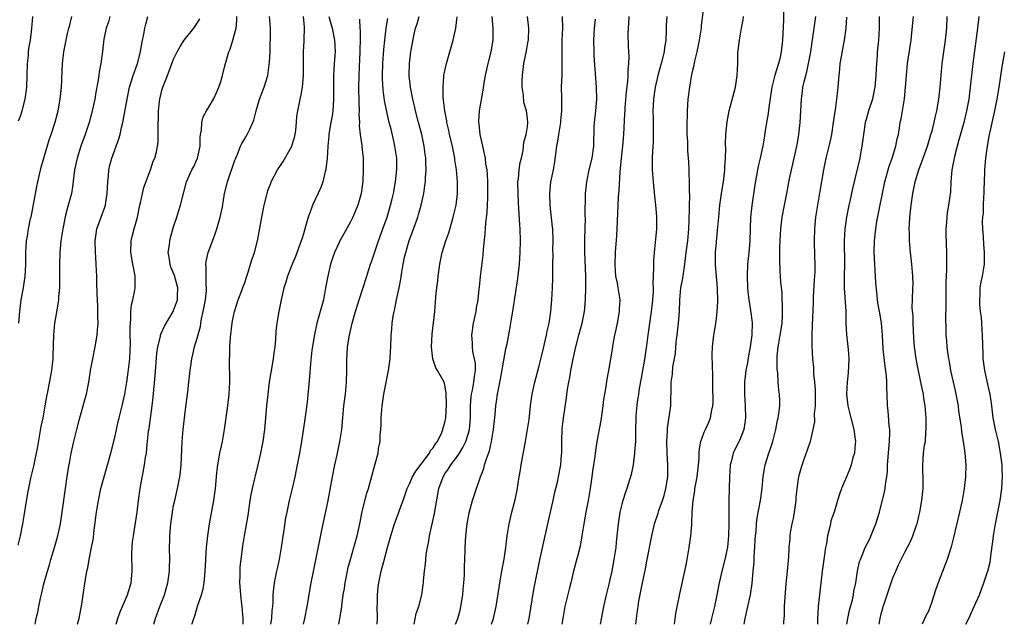
# Model space of a CAD drawing. Units: inches. Extents: x 2565000 to 2568000, y 1506000 to 1509000.
# Drawn here: x 2565549 to 2565716, y 1506000 to 1506102 of the extents above; entities that cross this region are included whole.
import ezdxf

# ---------------------------------------------------------------- set-up
doc = ezdxf.new("R2010")
doc.units = ezdxf.units.IN
doc.header["$MEASUREMENT"] = 0
doc.layers.add('LD25651506_2ft', color=83, linetype='Continuous')

msp = doc.modelspace()

# ---------------------------------------------------------------- linework, layer by layer
at = {"layer": 'LD25651506_2ft'}
for points, elevation in [([(2565653.4, 1506000), (2565653.48, 1506001), (2565653.68, 1506002.32), (2565653.76, 1506003), (2565653.92, 1506003.93), (2565654.54, 1506007), (2565655, 1506009.39), (2565655.28, 1506010.72), (2565656.1, 1506015), (2565656.53, 1506017), (2565657.15, 1506018.85), (2565657.27, 1506019.27), (2565657.91, 1506021), (2565658.19, 1506021.81), (2565658.49, 1506023), (2565658.81, 1506025), (2565658.83, 1506027), (2565658.72, 1506029), (2565658.66, 1506031), (2565658.77, 1506032.77), (2565658.78, 1506033.22), (2565659.32, 1506037), (2565659.34, 1506038.66), (2565659.36, 1506039), (2565659.37, 1506041), (2565659.59, 1506042.41), (2565659.65, 1506043.65), (2565660.13, 1506045.87), (2565660.18, 1506047), (2565660.29, 1506048.29), (2565660.4, 1506049), (2565660.64, 1506051), (2565660.8, 1506053), (2565660.86, 1506055), (2565661.04, 1506057), (2565661.37, 1506058.63), (2565661.46, 1506059.46), (2565661.69, 1506061), (2565661.91, 1506063), (2565662.18, 1506065), (2565662.38, 1506067), (2565662.45, 1506068.45), (2565662.51, 1506070.51), (2565662.49, 1506071), (2565662.54, 1506072.54), (2565662.5, 1506073.5), (2565662.5, 1506075), (2565662.46, 1506076.46), (2565662.41, 1506077), (2565662.36, 1506078.36), (2565662.23, 1506080.23), (2565662.19, 1506081.81), (2565662.12, 1506083), (2565662.09, 1506085), (2565662.13, 1506086.13), (2565662.15, 1506087), (2565662.29, 1506089), (2565662.52, 1506091), (2565662.81, 1506092.81), (2565663, 1506093.68), (2565663.27, 1506094.73), (2565663.4, 1506095.4), (2565663.81, 1506097), (2565664.2, 1506099), (2565664.5, 1506101), (2565664.54, 1506101.46), (2565665.19, 1506106.81)], 10482), ([(2565678.45, 1506104.45), (2565678.42, 1506102.42), (2565678.25, 1506099), (2565678.06, 1506097), (2565677.8, 1506095.8), (2565677.59, 1506095), (2565676.96, 1506093.04), (2565676.45, 1506091), (2565675.99, 1506087.99), (2565675.79, 1506086.21), (2565675.54, 1506085), (2565675.26, 1506083.26), (2565675.21, 1506082.79), (2565674.94, 1506081.06), (2565674.47, 1506079), (2565674.17, 1506077.83), (2565674, 1506077), (2565673.55, 1506074.45), (2565673.05, 1506070.95), (2565672.86, 1506069), (2565672.78, 1506067), (2565672.75, 1506065), (2565672.58, 1506063), (2565672.34, 1506061), (2565672.25, 1506059), (2565672.32, 1506057), (2565672.36, 1506056.36), (2565672.53, 1506055), (2565672.85, 1506053.15), (2565673.11, 1506051.11), (2565673.07, 1506049), (2565672.8, 1506047), (2565672.5, 1506045.5), (2565672.31, 1506044.32), (2565672.06, 1506043), (2565671.83, 1506041), (2565671.81, 1506039), (2565671.92, 1506037), (2565671.96, 1506035), (2565671.87, 1506034.13), (2565671.68, 1506033), (2565671, 1506031.28), (2565670.75, 1506030.75), (2565669.88, 1506029), (2565669.54, 1506027.54), (2565669.38, 1506027), (2565669.26, 1506025), (2565669.18, 1506021), (2565669.18, 1506019.18), (2565669.16, 1506018.84), (2565669.17, 1506017), (2565669.13, 1506015), (2565668.92, 1506013.08), (2565668.47, 1506011), (2565667.99, 1506009), (2565667.55, 1506007), (2565667.14, 1506005), (2565666.71, 1506003), (2565666.21, 1506001), (2565665.99, 1506000)], 10478), ([(2565564.17, 1506103), (2565563.93, 1506102.07), (2565563.55, 1506101), (2565563.15, 1506099.15), (2565562.93, 1506097.07), (2565562.67, 1506095), (2565562.38, 1506093.62), (2565562.32, 1506093), (2565562.22, 1506092.22), (2565561.82, 1506090.18), (2565561.62, 1506089), (2565561.21, 1506087), (2565560.67, 1506085), (2565559.99, 1506083), (2565559.27, 1506081), (2565558.65, 1506079), (2565558.21, 1506077), (2565558.07, 1506076.07), (2565557.85, 1506074.15), (2565557.65, 1506073), (2565557.14, 1506071), (2565556.68, 1506069.32), (2565556.18, 1506067), (2565556.02, 1506065.98), (2565555.89, 1506065), (2565555.7, 1506063), (2565555.62, 1506061), (2565555.62, 1506059.62), (2565555.65, 1506058.35), (2565555.63, 1506057), (2565555.49, 1506055.49), (2565555.46, 1506055), (2565555.42, 1506054.58), (2565555, 1506052.25), (2565554.81, 1506051), (2565554.62, 1506049), (2565554.53, 1506045.47), (2565554.51, 1506045), (2565554.28, 1506043), (2565553.65, 1506039.65), (2565553.42, 1506038.58), (2565553.16, 1506037), (2565552.8, 1506035), (2565552.5, 1506033.5), (2565551.9, 1506030.1), (2565551.22, 1506026.78), (2565550.75, 1506024.75), (2565550.24, 1506022.24), (2565549.81, 1506019.81), (2565549.6, 1506018.4), (2565549.37, 1506017), (2565548.98, 1506015), (2565548.6, 1506013.4)], 10516), ([(2565548.69, 1506085.31), (2565549, 1506086.1), (2565549.32, 1506087), (2565549.83, 1506089), (2565550.09, 1506091), (2565550.17, 1506093), (2565550.21, 1506095), (2565550.36, 1506096.36), (2565550.4, 1506097), (2565550.46, 1506097.54), (2565550.74, 1506099), (2565550.97, 1506100.97), (2565551.1, 1506103)], 10520), ([(2565548.75, 1506051), (2565548.9, 1506053), (2565549.13, 1506055), (2565549.52, 1506057), (2565549.82, 1506059), (2565549.89, 1506059.89), (2565549.93, 1506061), (2565549.94, 1506063), (2565549.99, 1506063.99), (2565550.07, 1506065), (2565550.24, 1506065.76), (2565550.4, 1506067), (2565550.75, 1506068.75), (2565550.81, 1506069), (2565551.82, 1506074.18), (2565551.99, 1506075), (2565552.55, 1506077.45), (2565552.99, 1506079), (2565553.91, 1506082.09), (2565554.22, 1506083), (2565554.89, 1506085.11), (2565555.4, 1506087), (2565555.78, 1506089), (2565555.97, 1506091), (2565556.15, 1506095), (2565556.38, 1506097), (2565556.76, 1506099), (2565557, 1506100.11), (2565557.21, 1506101), (2565557.31, 1506101.31), (2565557.73, 1506103)], 10518), ([(2565551.49, 1506000), (2565551.7, 1506001), (2565551.94, 1506002.06), (2565552.12, 1506003), (2565552.43, 1506004.43), (2565552.66, 1506005.34), (2565553, 1506006.83), (2565553.59, 1506009), (2565553.92, 1506010.08), (2565554.17, 1506011), (2565554.8, 1506013), (2565555.37, 1506015), (2565555.79, 1506017), (2565556.1, 1506019), (2565556.67, 1506023), (2565556.94, 1506025.06), (2565557.2, 1506026.8), (2565557.31, 1506027.31), (2565557.63, 1506029), (2565558.08, 1506031), (2565558.56, 1506033), (2565559.08, 1506035), (2565559.94, 1506038.06), (2565560.22, 1506039), (2565560.62, 1506041), (2565560.89, 1506043), (2565561.27, 1506045), (2565561.69, 1506047), (2565562.02, 1506049), (2565562.11, 1506049.89), (2565562.18, 1506051), (2565562.12, 1506052.13), (2565562.15, 1506053), (2565562.12, 1506053.88), (2565562.06, 1506055), (2565562.05, 1506056.05), (2565561.99, 1506058.01), (2565561.98, 1506059), (2565561.91, 1506059.91), (2565561.88, 1506061), (2565561.81, 1506062.19), (2565561.74, 1506063), (2565561.69, 1506065), (2565561.85, 1506066.15), (2565562, 1506067), (2565562.71, 1506069), (2565563.33, 1506070.67), (2565563.44, 1506071), (2565563.5, 1506071.5), (2565563.75, 1506073), (2565563.85, 1506075), (2565563.94, 1506075.94), (2565564.02, 1506077), (2565564.19, 1506077.81), (2565564.49, 1506079), (2565565.72, 1506082.28), (2565565.92, 1506083), (2565566.17, 1506084.17), (2565566.39, 1506085), (2565567.12, 1506089), (2565567.54, 1506091), (2565568.15, 1506093), (2565568.86, 1506095), (2565569.38, 1506097), (2565569.59, 1506098.41), (2565569.97, 1506099.97), (2565570.14, 1506101), (2565570.29, 1506101.71), (2565570.62, 1506103)], 10514), ([(2565565.24, 1506000), (2565565.52, 1506001), (2565565.91, 1506002.09), (2565567.2, 1506005), (2565567.78, 1506007), (2565567.97, 1506009), (2565567.93, 1506011.93), (2565567.94, 1506013), (2565568.05, 1506013.95), (2565568.17, 1506015), (2565568.43, 1506016.43), (2565568.82, 1506019), (2565569.04, 1506021), (2565569.31, 1506023), (2565570.08, 1506027), (2565570.25, 1506028.25), (2565570.37, 1506029), (2565570.51, 1506030.51), (2565570.58, 1506031), (2565570.76, 1506032.76), (2565570.83, 1506033.17), (2565571.35, 1506037), (2565571.53, 1506038.47), (2565571.85, 1506042.15), (2565572.14, 1506045.86), (2565572.32, 1506047), (2565572.75, 1506048.75), (2565572.79, 1506049), (2565572.83, 1506049.17), (2565573.46, 1506050.54), (2565574.93, 1506053), (2565575, 1506053.16), (2565575.5, 1506054.5), (2565575.64, 1506055), (2565575.66, 1506055.66), (2565575.72, 1506057), (2565575.12, 1506059.12), (2565574.54, 1506060.54), (2565574.39, 1506061), (2565574.23, 1506062.23), (2565574.1, 1506063), (2565574.28, 1506064.28), (2565574.35, 1506065), (2565574.46, 1506065.54), (2565575, 1506067.34), (2565575.57, 1506069), (2565575.89, 1506070.11), (2565576.19, 1506071), (2565576.67, 1506073), (2565576.75, 1506073.25), (2565577.18, 1506075), (2565578.1, 1506077), (2565578.43, 1506077.57), (2565579.06, 1506079), (2565579.5, 1506081), (2565579.52, 1506082.48), (2565579.58, 1506083), (2565579.73, 1506083.73), (2565579.78, 1506085), (2565580.03, 1506085.97), (2565580.56, 1506087), (2565581, 1506087.72), (2565581.74, 1506089), (2565582.15, 1506089.85), (2565582.67, 1506091), (2565583, 1506091.99), (2565583.3, 1506093), (2565583.6, 1506094.4), (2565583.79, 1506095), (2565584.36, 1506097), (2565584.57, 1506097.43), (2565585.05, 1506098.95), (2565585.59, 1506101), (2565585.69, 1506102.31), (2565585.7, 1506103)], 10510), ([(2565571.63, 1506000), (2565571.92, 1506001), (2565572.66, 1506003), (2565573.44, 1506005), (2565574.04, 1506007), (2565574.32, 1506009), (2565574.32, 1506009.68), (2565574.35, 1506011), (2565574.31, 1506013), (2565574.33, 1506014.33), (2565574.35, 1506015), (2565574.47, 1506016.47), (2565574.53, 1506017), (2565574.8, 1506019), (2565575, 1506020.11), (2565575.18, 1506021), (2565575.64, 1506023), (2565576.05, 1506025), (2565576.17, 1506025.83), (2565576.29, 1506027), (2565576.33, 1506028.33), (2565576.39, 1506029.61), (2565576.44, 1506031), (2565576.61, 1506033), (2565577, 1506036.38), (2565577.39, 1506039.39), (2565577.58, 1506041), (2565577.78, 1506043), (2565578.07, 1506045), (2565578.27, 1506045.73), (2565578.56, 1506047), (2565579, 1506048.46), (2565579.53, 1506050.47), (2565579.61, 1506051), (2565579.74, 1506051.74), (2565580.03, 1506053), (2565580.41, 1506055), (2565580.56, 1506056.56), (2565580.58, 1506057), (2565580.52, 1506057.48), (2565580.5, 1506059), (2565580.54, 1506060.54), (2565580.46, 1506061), (2565580.51, 1506061.49), (2565580.86, 1506063), (2565582, 1506066), (2565582.35, 1506067), (2565582.91, 1506069), (2565583.26, 1506070.74), (2565583.65, 1506073), (2565584.15, 1506075), (2565585.38, 1506078.62), (2565585.53, 1506079), (2565585.93, 1506079.93), (2565586.34, 1506081), (2565586.55, 1506081.45), (2565587, 1506082.23), (2565587.48, 1506083), (2565587.9, 1506083.9), (2565588.45, 1506085), (2565588.6, 1506085.4), (2565589, 1506087), (2565589.57, 1506089), (2565590.33, 1506091), (2565590.95, 1506093), (2565591.21, 1506094.79), (2565591.26, 1506095.26), (2565591.36, 1506097), (2565591.38, 1506098.62), (2565591.41, 1506099), (2565591.42, 1506099.42), (2565591.41, 1506101), (2565591.27, 1506103)], 10508), ([(2565578.11, 1506000), (2565578.14, 1506000.14), (2565578.4, 1506001), (2565578.59, 1506001.41), (2565579.05, 1506003.05), (2565579.73, 1506005), (2565580, 1506006), (2565580.15, 1506007), (2565580.27, 1506008.27), (2565580.36, 1506009), (2565580.59, 1506013), (2565580.79, 1506015), (2565581.1, 1506017), (2565581.84, 1506021), (2565582.11, 1506023), (2565582.34, 1506025.66), (2565582.49, 1506027), (2565582.84, 1506029), (2565583.26, 1506031), (2565583.61, 1506033), (2565584.18, 1506037), (2565584.43, 1506039), (2565584.55, 1506041), (2565584.48, 1506045), (2565584.51, 1506045.49), (2565584.55, 1506047), (2565584.67, 1506048.67), (2565584.92, 1506051), (2565585, 1506051.4), (2565585.35, 1506053), (2565585.73, 1506054.27), (2565585.97, 1506055), (2565586.57, 1506056.57), (2565586.78, 1506057.22), (2565587, 1506057.76), (2565587.44, 1506059), (2565587.66, 1506059.66), (2565588.06, 1506061), (2565588.26, 1506061.74), (2565588.7, 1506063), (2565589.25, 1506065), (2565589.52, 1506066.48), (2565589.93, 1506069), (2565590.35, 1506071), (2565590.84, 1506073), (2565591, 1506073.48), (2565591.4, 1506074.6), (2565591.56, 1506075), (2565592.62, 1506077), (2565593, 1506077.58), (2565593.58, 1506078.42), (2565595, 1506080.92), (2565595.51, 1506082.49), (2565595.6, 1506083), (2565595.7, 1506083.7), (2565595.86, 1506085), (2565595.92, 1506086.08), (2565596.08, 1506087), (2565596.35, 1506088.35), (2565596.46, 1506089), (2565596.56, 1506089.44), (2565596.83, 1506091), (2565597.01, 1506093), (2565597.03, 1506095), (2565597.02, 1506097), (2565597.13, 1506098.87), (2565597.11, 1506099.11), (2565597.2, 1506101), (2565597.17, 1506101.17), (2565597.03, 1506103)], 10506), ([(2565601.33, 1506103), (2565601.88, 1506101), (2565602.31, 1506099), (2565602.38, 1506097), (2565602.35, 1506096.35), (2565602.23, 1506095), (2565602.1, 1506093), (2565602.09, 1506091), (2565602.12, 1506089.88), (2565602.11, 1506089), (2565602.03, 1506088.03), (2565601.99, 1506087), (2565601.87, 1506086.13), (2565601.64, 1506085), (2565601.37, 1506083.37), (2565601.32, 1506083), (2565601.31, 1506082.69), (2565601.16, 1506081), (2565601.06, 1506078.94), (2565600.84, 1506077.16), (2565600.81, 1506077), (2565600.72, 1506076.72), (2565600.3, 1506075), (2565599.96, 1506074.04), (2565598.54, 1506071), (2565598.32, 1506070.32), (2565597.82, 1506069), (2565597.39, 1506067.39), (2565597.19, 1506066.81), (2565597, 1506066.14), (2565596.72, 1506065.28), (2565596.65, 1506065), (2565595.68, 1506062.32), (2565595.11, 1506061), (2565594.32, 1506059), (2565594.02, 1506057.98), (2565593.71, 1506057), (2565593.23, 1506055), (2565592.82, 1506053), (2565592.51, 1506051), (2565592.36, 1506049.64), (2565592.29, 1506048.29), (2565592.16, 1506047), (2565592, 1506046), (2565591.88, 1506045), (2565591.52, 1506043), (2565591.2, 1506041), (2565590.96, 1506039), (2565590.76, 1506037), (2565590.41, 1506033), (2565590.13, 1506031), (2565589.74, 1506029), (2565589.29, 1506027), (2565588.83, 1506025.17), (2565588.73, 1506024.73), (2565588.3, 1506023), (2565588.08, 1506021.92), (2565587.94, 1506021), (2565587.57, 1506018.43), (2565586.97, 1506015), (2565586.69, 1506013.31), (2565586.37, 1506011), (2565586.24, 1506009.76), (2565586.2, 1506009), (2565586.2, 1506008.2), (2565586.18, 1506007), (2565586.38, 1506004.38), (2565586.58, 1506003), (2565586.76, 1506001), (2565586.75, 1506000)], 10504), ([(2565603, 1506000), (2565603.17, 1506001), (2565603.45, 1506002.55), (2565603.56, 1506003.56), (2565603.78, 1506005), (2565603.96, 1506006.04), (2565604.08, 1506007), (2565604.48, 1506009), (2565604.57, 1506009.43), (2565604.99, 1506011), (2565605.56, 1506013), (2565606.1, 1506015), (2565606.56, 1506017), (2565607, 1506019.1), (2565607.77, 1506022.23), (2565608.04, 1506023), (2565608.47, 1506024.47), (2565609.2, 1506027.2), (2565609.66, 1506029), (2565609.77, 1506029.77), (2565610, 1506031), (2565610.04, 1506032.04), (2565610.13, 1506033), (2565610.17, 1506033.83), (2565610.19, 1506035), (2565610.34, 1506037), (2565610.65, 1506039), (2565611.43, 1506043), (2565611.7, 1506045), (2565611.78, 1506046.22), (2565611.85, 1506047), (2565611.92, 1506049), (2565612.02, 1506049.98), (2565612.07, 1506051), (2565612.23, 1506052.23), (2565612.39, 1506053), (2565612.53, 1506053.47), (2565612.82, 1506055), (2565613.23, 1506057), (2565613.51, 1506058.49), (2565613.68, 1506059.68), (2565613.93, 1506061), (2565614.18, 1506062.18), (2565614.38, 1506063), (2565614.95, 1506065.05), (2565615.5, 1506066.5), (2565616.4, 1506069), (2565616.55, 1506069.45), (2565616.99, 1506071), (2565617.43, 1506073), (2565617.63, 1506074.37), (2565617.69, 1506075), (2565617.72, 1506075.72), (2565617.82, 1506077), (2565617.79, 1506078.21), (2565617.76, 1506079), (2565617.66, 1506079.66), (2565617.5, 1506081), (2565617.07, 1506083), (2565616.63, 1506084.63), (2565616.55, 1506085), (2565616.03, 1506087), (2565615.85, 1506087.85), (2565615.55, 1506089), (2565615.17, 1506091), (2565614.97, 1506093), (2565615, 1506095), (2565615.23, 1506097), (2565615.49, 1506098.51), (2565615.74, 1506099.74), (2565616.04, 1506101), (2565616.28, 1506101.72), (2565616.64, 1506103)], 10498), ([(2565609.54, 1506000), (2565609.57, 1506001), (2565609.52, 1506003), (2565609.55, 1506003.55), (2565609.57, 1506005), (2565609.7, 1506006.3), (2565609.8, 1506007), (2565610.22, 1506009), (2565610.64, 1506010.64), (2565611.27, 1506013), (2565611.84, 1506015), (2565612.47, 1506017), (2565613.16, 1506018.84), (2565613.31, 1506019.31), (2565613.93, 1506021), (2565614.63, 1506023), (2565615, 1506023.8), (2565615.53, 1506025), (2565616.05, 1506025.95), (2565617, 1506027.16), (2565618.37, 1506029), (2565618.56, 1506029.44), (2565619, 1506029.9), (2565619.41, 1506030.59), (2565619.74, 1506031), (2565620.48, 1506032.48), (2565620.68, 1506033), (2565620.71, 1506033.29), (2565621, 1506034.17), (2565621.16, 1506035), (2565621.26, 1506037.26), (2565621.22, 1506039), (2565621.23, 1506039.23), (2565621, 1506040.52), (2565620.86, 1506041), (2565619.76, 1506043), (2565619.48, 1506043.48), (2565618.96, 1506044.96), (2565618.72, 1506047), (2565618.83, 1506049.17), (2565619.09, 1506051.09), (2565619.3, 1506053), (2565619.42, 1506054.58), (2565619.47, 1506055.47), (2565619.61, 1506057), (2565619.78, 1506058.22), (2565619.84, 1506059), (2565620.13, 1506061), (2565620.56, 1506063), (2565621.15, 1506065), (2565621.65, 1506066.35), (2565622.16, 1506068.16), (2565622.43, 1506069), (2565622.89, 1506071), (2565623.14, 1506073), (2565623.16, 1506075), (2565622.99, 1506077), (2565622.71, 1506078.71), (2565622.68, 1506079), (2565622.38, 1506080.38), (2565622.27, 1506081), (2565621.8, 1506083), (2565621.68, 1506083.68), (2565621.35, 1506085), (2565621.32, 1506085.32), (2565620.98, 1506087), (2565620.79, 1506088.8), (2565620.76, 1506089), (2565620.73, 1506089.27), (2565620.69, 1506091), (2565620.84, 1506092.84), (2565620.84, 1506093), (2565621, 1506093.8), (2565621.27, 1506095), (2565621.87, 1506097), (2565622.43, 1506099), (2565622.84, 1506101), (2565623.06, 1506102.94)], 10496), ([(2565615.79, 1506000), (2565616.16, 1506001.84), (2565616.6, 1506003), (2565617.09, 1506005), (2565617.33, 1506006.67), (2565617.36, 1506007), (2565617.37, 1506007.37), (2565617.56, 1506009), (2565617.74, 1506010.26), (2565617.76, 1506011), (2565617.85, 1506011.85), (2565618.03, 1506013), (2565618.21, 1506013.79), (2565618.4, 1506015), (2565619.22, 1506018.78), (2565620, 1506023), (2565620.69, 1506025), (2565621, 1506025.48), (2565621.64, 1506026.36), (2565622.03, 1506027), (2565623, 1506028.27), (2565623.5, 1506029), (2565624.07, 1506029.93), (2565624.56, 1506031), (2565625, 1506032.36), (2565625.18, 1506033), (2565625.36, 1506035), (2565625.35, 1506037), (2565625.48, 1506038.52), (2565625.53, 1506039), (2565625.68, 1506039.68), (2565625.93, 1506041), (2565626, 1506042), (2565626.17, 1506043), (2565626.17, 1506044.17), (2565626.03, 1506045), (2565625.76, 1506046.24), (2565625.68, 1506047), (2565625.67, 1506047.67), (2565625.58, 1506049), (2565625.86, 1506051), (2565626.29, 1506053), (2565626.38, 1506053.62), (2565626.63, 1506055), (2565626.84, 1506056.84), (2565626.85, 1506057.15), (2565627.05, 1506058.95), (2565627.48, 1506062.52), (2565627.54, 1506063.54), (2565627.86, 1506066.14), (2565627.96, 1506067.96), (2565628.16, 1506069.84), (2565628.23, 1506071), (2565628.27, 1506072.27), (2565628.31, 1506073), (2565628.28, 1506075), (2565628.23, 1506076.23), (2565628.15, 1506077), (2565627.97, 1506078.03), (2565627.87, 1506079), (2565627.74, 1506079.74), (2565627.43, 1506081), (2565626.97, 1506083), (2565626.8, 1506084.8), (2565626.76, 1506085), (2565626.76, 1506085.24), (2565626.88, 1506087), (2565627.51, 1506090.49), (2565627.68, 1506091.69), (2565627.92, 1506093), (2565628.37, 1506095), (2565628.86, 1506097), (2565629.19, 1506099), (2565629.18, 1506101), (2565629.01, 1506103.01)], 10494), ([(2565622.82, 1506000), (2565623, 1506000.42), (2565623.22, 1506001), (2565623.61, 1506002.39), (2565623.73, 1506003), (2565624.03, 1506005), (2565624.1, 1506005.9), (2565624.21, 1506007), (2565624.31, 1506008.31), (2565624.31, 1506009.69), (2565624.42, 1506012.42), (2565624.42, 1506013), (2565624.56, 1506015), (2565624.81, 1506017), (2565625.14, 1506018.86), (2565625.69, 1506021), (2565626.34, 1506023), (2565627.03, 1506025), (2565627.6, 1506026.4), (2565627.75, 1506027), (2565628.06, 1506028.06), (2565628.59, 1506029.41), (2565628.93, 1506031), (2565629.27, 1506033), (2565629.53, 1506035.53), (2565629.65, 1506037), (2565629.75, 1506037.75), (2565629.94, 1506039), (2565630.14, 1506040.14), (2565630.45, 1506041.55), (2565631.35, 1506046.65), (2565631.55, 1506047.55), (2565632.01, 1506049.99), (2565632.59, 1506053.41), (2565633.39, 1506058.61), (2565633.67, 1506061), (2565633.79, 1506063), (2565633.81, 1506065), (2565633.75, 1506067), (2565633.69, 1506067.69), (2565633.57, 1506070.43), (2565633.49, 1506071.49), (2565633.41, 1506073), (2565633.4, 1506075), (2565633.48, 1506075.48), (2565633.61, 1506077), (2565633.77, 1506078.23), (2565633.98, 1506079), (2565634.27, 1506080.27), (2565634.36, 1506081), (2565634.39, 1506081.61), (2565634.8, 1506083), (2565635, 1506084.37), (2565635.07, 1506085), (2565635, 1506085.69), (2565634.82, 1506087), (2565634.41, 1506088.41), (2565634.35, 1506089.65), (2565634.13, 1506091), (2565634.12, 1506092.12), (2565634.16, 1506093), (2565634.41, 1506095), (2565634.84, 1506097.16), (2565635.15, 1506098.85), (2565635.16, 1506099), (2565635.23, 1506101), (2565635.02, 1506102.98)], 10492), ([(2565628.92, 1506000), (2565629.26, 1506001), (2565629.72, 1506003), (2565630.21, 1506006.21), (2565630.32, 1506007), (2565630.67, 1506009), (2565631.06, 1506011.06), (2565631.35, 1506013), (2565631.59, 1506015), (2565631.89, 1506017), (2565632.37, 1506019), (2565632.93, 1506021.07), (2565633.26, 1506022.74), (2565633.61, 1506025), (2565633.82, 1506026.18), (2565633.95, 1506027), (2565634.69, 1506031), (2565635.03, 1506033), (2565635.28, 1506034.72), (2565635.53, 1506037), (2565635.81, 1506039), (2565636.24, 1506041), (2565637, 1506043.82), (2565637.39, 1506045.39), (2565637.76, 1506047), (2565638.03, 1506048.03), (2565638.23, 1506049), (2565638.35, 1506049.65), (2565638.69, 1506051), (2565639, 1506053), (2565639.16, 1506055), (2565639.28, 1506057), (2565639.33, 1506058.67), (2565639.33, 1506061), (2565639.35, 1506062.65), (2565639.33, 1506063.33), (2565639.36, 1506065), (2565639.29, 1506067), (2565639.27, 1506067.27), (2565638.85, 1506071), (2565638.79, 1506073), (2565639, 1506075), (2565639.4, 1506077), (2565639.64, 1506078.36), (2565639.99, 1506081), (2565640.16, 1506081.84), (2565640.32, 1506083), (2565640.66, 1506085), (2565640.67, 1506085.33), (2565640.83, 1506087), (2565640.85, 1506088.85), (2565640.81, 1506089.19), (2565640.8, 1506091), (2565640.88, 1506093.12), (2565640.92, 1506095), (2565640.91, 1506096.91), (2565640.92, 1506099), (2565640.98, 1506101), (2565640.96, 1506103)], 10490), ([(2565652.18, 1506103), (2565652.17, 1506101.83), (2565652.08, 1506101), (2565652.06, 1506100.06), (2565652.09, 1506097.91), (2565652.19, 1506096.19), (2565652.14, 1506095), (2565652.03, 1506093.97), (2565652.04, 1506093), (2565651.98, 1506091.98), (2565651.77, 1506090.23), (2565651.54, 1506087.54), (2565651.5, 1506087), (2565651.49, 1506086.51), (2565651.32, 1506083), (2565651.12, 1506081), (2565650.88, 1506079), (2565650.74, 1506077.26), (2565650.66, 1506076.66), (2565650.49, 1506073.51), (2565650.43, 1506073), (2565650.39, 1506072.39), (2565650.18, 1506067), (2565650.12, 1506065.88), (2565649.89, 1506063), (2565649.8, 1506061), (2565649.87, 1506059.87), (2565649.95, 1506059), (2565650.22, 1506057.78), (2565650.36, 1506057), (2565650.66, 1506055), (2565650.58, 1506053.42), (2565650.57, 1506053), (2565650.22, 1506051), (2565649.97, 1506049.97), (2565649.79, 1506049), (2565649.47, 1506047.47), (2565649.38, 1506046.62), (2565649.12, 1506045), (2565648.78, 1506043), (2565648.46, 1506041.54), (2565648.29, 1506040.29), (2565648.06, 1506039), (2565647.93, 1506038.07), (2565647.81, 1506037), (2565647.46, 1506034.54), (2565646.8, 1506031), (2565646.5, 1506029), (2565646.44, 1506028.44), (2565646.05, 1506025.95), (2565645.93, 1506025), (2565645.63, 1506023), (2565645.29, 1506021), (2565644.9, 1506019), (2565644.56, 1506017), (2565644.25, 1506015), (2565644.07, 1506013.93), (2565643.88, 1506013), (2565643.48, 1506011.48), (2565643.29, 1506010.71), (2565642.84, 1506009), (2565642.35, 1506007), (2565642.06, 1506005.94), (2565641.35, 1506003), (2565640.98, 1506001), (2565640.86, 1506000)], 10486), ([(2565658.63, 1506103), (2565658.56, 1506101.44), (2565658.56, 1506100.56), (2565658.45, 1506099), (2565658.26, 1506097.74), (2565658.18, 1506097), (2565657.69, 1506095), (2565657.12, 1506093), (2565657, 1506092.48), (2565656.68, 1506091), (2565656.41, 1506089), (2565656.29, 1506087), (2565656.33, 1506085.67), (2565656.32, 1506084.32), (2565656.35, 1506083), (2565656.32, 1506081.68), (2565656.19, 1506080.19), (2565656.15, 1506079), (2565656.18, 1506077.82), (2565656.17, 1506077), (2565656.31, 1506075), (2565656.55, 1506072.55), (2565656.71, 1506071), (2565656.88, 1506069.12), (2565656.88, 1506067), (2565656.72, 1506065.28), (2565656.68, 1506064.68), (2565656.51, 1506063), (2565656.4, 1506061.6), (2565656.37, 1506061), (2565656.4, 1506060.4), (2565656.27, 1506057.73), (2565656.33, 1506057), (2565656.32, 1506056.32), (2565656.23, 1506055), (2565656.11, 1506053.89), (2565656, 1506053), (2565655.81, 1506051.81), (2565655.43, 1506049), (2565655.21, 1506047.21), (2565655.14, 1506046.86), (2565654.84, 1506044.84), (2565654.51, 1506043), (2565654.3, 1506041.7), (2565653.96, 1506039.96), (2565653.85, 1506039), (2565653.63, 1506037.63), (2565653.39, 1506035.39), (2565653.37, 1506035), (2565653.33, 1506033), (2565653.31, 1506031), (2565653.18, 1506029.18), (2565653.18, 1506029), (2565652.91, 1506027), (2565652.6, 1506025.4), (2565651.89, 1506023), (2565651.62, 1506022.38), (2565651.18, 1506021), (2565651, 1506020.36), (2565650.67, 1506019), (2565650.37, 1506017), (2565650.19, 1506015), (2565650.07, 1506013.93), (2565649.98, 1506013), (2565649.67, 1506011), (2565649.3, 1506009), (2565649, 1506007.57), (2565648.87, 1506007), (2565648.35, 1506005), (2565647.89, 1506003), (2565647.35, 1506000)], 10484), ([(2565659.95, 1506000), (2565660.19, 1506001.81), (2565660.84, 1506005.16), (2565661.7, 1506009), (2565661.9, 1506010.1), (2565662.1, 1506011), (2565662.44, 1506013), (2565662.73, 1506015), (2565662.86, 1506016.86), (2565662.9, 1506017.1), (2565662.93, 1506019), (2565663.09, 1506021), (2565663.38, 1506022.62), (2565663.42, 1506023), (2565663.51, 1506023.51), (2565663.8, 1506025), (2565664.04, 1506027), (2565664.12, 1506028.12), (2565664.14, 1506029), (2565664.2, 1506029.8), (2565664.42, 1506031), (2565665, 1506032.54), (2565665.2, 1506033), (2565665.77, 1506034.23), (2565666.07, 1506035), (2565666.27, 1506036.27), (2565666.45, 1506037), (2565666.48, 1506037.52), (2565666.47, 1506040.47), (2565666.43, 1506041.57), (2565666.41, 1506044.41), (2565666.36, 1506045), (2565666.33, 1506045.67), (2565666.37, 1506047), (2565666.6, 1506049), (2565666.67, 1506049.33), (2565667, 1506051.32), (2565667.19, 1506053), (2565667.29, 1506054.71), (2565667.24, 1506057), (2565666.89, 1506060.89), (2565666.9, 1506063), (2565667, 1506064.15), (2565667.26, 1506066.74), (2565667.29, 1506067.29), (2565667.44, 1506069), (2565667.65, 1506071), (2565667.93, 1506073), (2565668.24, 1506075), (2565668.48, 1506077), (2565668.49, 1506077.51), (2565668.58, 1506079), (2565668.63, 1506080.63), (2565668.59, 1506081.41), (2565668.68, 1506083), (2565668.88, 1506085.12), (2565669.24, 1506087), (2565670.28, 1506091), (2565670.6, 1506093), (2565670.68, 1506095), (2565670.71, 1506097), (2565670.75, 1506097.25), (2565670.95, 1506099), (2565671.33, 1506101), (2565671.58, 1506102.42), (2565671.63, 1506103)], 10480), ([(2565671.79, 1506000), (2565671.94, 1506001), (2565672.36, 1506003), (2565672.82, 1506005), (2565673.1, 1506006.9), (2565673.29, 1506009), (2565673.45, 1506010.55), (2565673.47, 1506011.47), (2565673.58, 1506013), (2565673.64, 1506014.36), (2565673.69, 1506015), (2565673.79, 1506015.79), (2565673.86, 1506017), (2565673.98, 1506018.02), (2565674.54, 1506021), (2565674.8, 1506023), (2565674.97, 1506025.03), (2565675.34, 1506027), (2565675.96, 1506029), (2565676.23, 1506029.77), (2565676.61, 1506031), (2565677.12, 1506033), (2565677.41, 1506034.59), (2565677.53, 1506035), (2565677.65, 1506035.65), (2565677.8, 1506037), (2565677.8, 1506037.8), (2565677.77, 1506039), (2565677.66, 1506039.66), (2565677.55, 1506041), (2565677.46, 1506042.54), (2565677.35, 1506043.35), (2565677.35, 1506045), (2565677.36, 1506045.36), (2565677.52, 1506047), (2565677.62, 1506047.62), (2565677.89, 1506049), (2565678.04, 1506049.95), (2565678.19, 1506051), (2565678.25, 1506052.25), (2565678.27, 1506053), (2565678.27, 1506054.27), (2565678.21, 1506055), (2565678.18, 1506056.18), (2565677.97, 1506058.03), (2565677.86, 1506059.86), (2565677.79, 1506061.79), (2565677.82, 1506063.82), (2565677.87, 1506065), (2565677.99, 1506067), (2565678.22, 1506069), (2565678.59, 1506071), (2565679.02, 1506073), (2565679.47, 1506075.47), (2565679.79, 1506077), (2565680.04, 1506077.96), (2565680.7, 1506081), (2565680.73, 1506081.27), (2565681.05, 1506083), (2565681.28, 1506085), (2565681.46, 1506089), (2565681.66, 1506090.34), (2565681.73, 1506091), (2565681.91, 1506091.91), (2565682.2, 1506093), (2565682.4, 1506093.6), (2565682.69, 1506095), (2565683.07, 1506097), (2565683.31, 1506098.69), (2565683.43, 1506099.43), (2565683.91, 1506103)], 10476), ([(2565689.11, 1506102.89), (2565688.98, 1506101.02), (2565688.72, 1506099), (2565688.2, 1506096.2), (2565688, 1506095), (2565687.92, 1506094.08), (2565687.79, 1506093), (2565687.65, 1506091), (2565687.57, 1506090.43), (2565687.45, 1506089), (2565687.19, 1506087.19), (2565687.13, 1506086.87), (2565686.86, 1506085), (2565686.55, 1506083), (2565686.3, 1506081.7), (2565685.64, 1506079), (2565685.21, 1506077), (2565684.62, 1506073.38), (2565684.18, 1506071), (2565683.87, 1506069), (2565683.69, 1506067), (2565683.63, 1506065), (2565683.69, 1506062.31), (2565683.74, 1506061), (2565683.72, 1506059.72), (2565683.65, 1506058.35), (2565683.46, 1506055.46), (2565683.49, 1506054.51), (2565683.31, 1506050.69), (2565683.26, 1506049), (2565683.24, 1506047.24), (2565683.36, 1506045), (2565683.54, 1506043.54), (2565683.54, 1506042.46), (2565683.71, 1506041), (2565683.79, 1506039.79), (2565683.8, 1506038.2), (2565683.78, 1506037), (2565683.64, 1506035.64), (2565683.69, 1506034.31), (2565683.42, 1506033), (2565682.94, 1506031), (2565682.47, 1506029.53), (2565681.9, 1506027.91), (2565681.42, 1506026.59), (2565681, 1506025), (2565680.69, 1506023), (2565680.53, 1506021.47), (2565680.5, 1506021), (2565680.25, 1506019), (2565680.09, 1506017.91), (2565679.86, 1506017), (2565679.55, 1506015.55), (2565679.51, 1506015), (2565679.51, 1506014.49), (2565679.35, 1506013), (2565679.27, 1506011.27), (2565679.24, 1506011), (2565679.2, 1506010.8), (2565679.07, 1506009), (2565678.83, 1506006.83), (2565678.64, 1506004.64), (2565678.57, 1506003), (2565678.53, 1506001.47), (2565678.44, 1506000.44), (2565678.42, 1506000)], 10474), ([(2565694.64, 1506103), (2565694.65, 1506101), (2565694.54, 1506099), (2565694.34, 1506097), (2565694.3, 1506096.3), (2565694.18, 1506095), (2565694.15, 1506094.15), (2565694.09, 1506093), (2565693.93, 1506091), (2565693.78, 1506090.22), (2565693.5, 1506089), (2565692.84, 1506087), (2565692.44, 1506085.56), (2565692.3, 1506085), (2565692, 1506083), (2565691.74, 1506081), (2565691.44, 1506079.44), (2565691.36, 1506079), (2565690.13, 1506073.87), (2565689.67, 1506071.67), (2565689.51, 1506071), (2565689.1, 1506069), (2565688.81, 1506067), (2565688.7, 1506065), (2565688.79, 1506061), (2565688.74, 1506059), (2565688.72, 1506057), (2565688.99, 1506053), (2565689.03, 1506051.03), (2565689.12, 1506049.12), (2565689.41, 1506046.59), (2565689.54, 1506045), (2565689.41, 1506042.59), (2565689.22, 1506041), (2565689.14, 1506039), (2565689.36, 1506037), (2565689.85, 1506035), (2565690.37, 1506033), (2565690.64, 1506031), (2565690.59, 1506030.59), (2565690.48, 1506029), (2565690.22, 1506028.22), (2565689.9, 1506027), (2565689.67, 1506026.33), (2565689.09, 1506025), (2565688.29, 1506023), (2565687.95, 1506022.05), (2565687.61, 1506021), (2565687, 1506019), (2565686.48, 1506017.52), (2565686.38, 1506017), (2565686.26, 1506016.26), (2565685.87, 1506015), (2565685.71, 1506013.7), (2565685.53, 1506013), (2565685.25, 1506011), (2565684.99, 1506008.99), (2565684.34, 1506003), (2565684.23, 1506001.77), (2565684.19, 1506001), (2565684.19, 1506000.19), (2565684.19, 1506000)], 10472), ([(2565689.2, 1506000), (2565689.34, 1506001), (2565689.63, 1506002.37), (2565690.12, 1506004.12), (2565690.3, 1506005), (2565690.38, 1506005.62), (2565690.69, 1506007), (2565691, 1506009), (2565691.35, 1506010.65), (2565691.47, 1506011), (2565691.84, 1506011.84), (2565692.31, 1506013), (2565693, 1506014.36), (2565693.49, 1506015.49), (2565694.1, 1506017), (2565694.72, 1506019), (2565695.56, 1506022.44), (2565695.65, 1506023), (2565695.72, 1506023.72), (2565695.94, 1506025), (2565696.05, 1506025.95), (2565696.08, 1506027), (2565696.23, 1506029), (2565696.27, 1506029.73), (2565696.42, 1506031), (2565696.47, 1506032.47), (2565696.45, 1506033), (2565696.37, 1506033.63), (2565696.18, 1506036.18), (2565696.08, 1506037), (2565696.02, 1506039), (2565695.95, 1506039.95), (2565695.95, 1506041), (2565695.9, 1506042.1), (2565695.66, 1506043.66), (2565695.35, 1506046.65), (2565695.2, 1506049), (2565695.05, 1506051), (2565694.75, 1506052.75), (2565694.72, 1506053), (2565694.46, 1506054.46), (2565694.27, 1506056.27), (2565694.12, 1506057.88), (2565693.99, 1506059.99), (2565693.91, 1506061), (2565693.81, 1506063), (2565693.86, 1506065), (2565693.99, 1506066.01), (2565694.07, 1506067), (2565694.26, 1506068.26), (2565695.62, 1506075), (2565696.17, 1506077), (2565696.36, 1506077.64), (2565696.88, 1506079), (2565697.51, 1506081), (2565697.73, 1506082.27), (2565697.91, 1506083), (2565698.11, 1506084.11), (2565698.23, 1506085), (2565698.37, 1506085.63), (2565698.62, 1506087), (2565698.96, 1506089.04), (2565699.15, 1506091), (2565699.29, 1506093), (2565699.49, 1506095), (2565700.07, 1506099), (2565700.22, 1506100.22), (2565700.46, 1506103)], 10470), ([(2565694.64, 1506000), (2565694.81, 1506001), (2565695, 1506001.75), (2565695.27, 1506002.73), (2565695.33, 1506003), (2565695.48, 1506003.48), (2565696.68, 1506007), (2565697, 1506007.88), (2565697.47, 1506009), (2565697.95, 1506010.05), (2565698.4, 1506011), (2565699, 1506012.22), (2565699.95, 1506014.05), (2565700.36, 1506015), (2565701, 1506016.77), (2565701.08, 1506017), (2565701.47, 1506018.53), (2565701.57, 1506019), (2565701.91, 1506021), (2565702.12, 1506023), (2565702.13, 1506025), (2565702.09, 1506025.91), (2565702.07, 1506027), (2565702.2, 1506029), (2565702.37, 1506030.37), (2565702.49, 1506031), (2565702.59, 1506032.59), (2565702.64, 1506033), (2565702.63, 1506035), (2565702.47, 1506037), (2565702.25, 1506038.25), (2565702.15, 1506039), (2565701.93, 1506039.93), (2565701.73, 1506041), (2565701.25, 1506043.25), (2565700.92, 1506045), (2565700.64, 1506047), (2565700.51, 1506048.51), (2565700.41, 1506051), (2565700.4, 1506052.4), (2565700.33, 1506053), (2565700.28, 1506053.72), (2565700.31, 1506055), (2565700.39, 1506057), (2565700.4, 1506057.6), (2565700.38, 1506059), (2565700.19, 1506061), (2565699.97, 1506063), (2565699.81, 1506065), (2565699.79, 1506066.21), (2565699.76, 1506067), (2565699.78, 1506067.78), (2565699.85, 1506069), (2565699.97, 1506070.03), (2565700.06, 1506071), (2565700.35, 1506073), (2565700.78, 1506075), (2565701.4, 1506077), (2565701.62, 1506077.62), (2565702.14, 1506079), (2565702.86, 1506081), (2565703.44, 1506083), (2565703.62, 1506083.62), (2565703.96, 1506085), (2565704.13, 1506085.87), (2565704.42, 1506087), (2565704.78, 1506089), (2565705.01, 1506091), (2565705.17, 1506093), (2565705.37, 1506095), (2565705.63, 1506097), (2565705.92, 1506099), (2565706.14, 1506101), (2565706.21, 1506103)], 10468), ([(2565711.58, 1506103), (2565711.33, 1506101), (2565710.82, 1506097.18), (2565710.54, 1506095), (2565710.12, 1506091), (2565710, 1506090), (2565709.86, 1506089), (2565709.49, 1506087), (2565709.02, 1506085), (2565708.14, 1506081.86), (2565707.88, 1506081), (2565707.47, 1506079.47), (2565707.36, 1506079), (2565707.32, 1506078.68), (2565707.01, 1506077), (2565706.84, 1506075), (2565706.74, 1506073.26), (2565706.42, 1506071), (2565706.21, 1506069.79), (2565706.11, 1506069), (2565706.08, 1506068.08), (2565705.97, 1506067), (2565705.97, 1506066.03), (2565706.1, 1506063), (2565706.08, 1506061.92), (2565706.08, 1506061), (2565706.07, 1506060.07), (2565706, 1506059), (2565705.97, 1506058.03), (2565705.95, 1506057), (2565705.94, 1506055.94), (2565705.98, 1506054.02), (2565705.9, 1506051.9), (2565705.95, 1506050.05), (2565705.95, 1506049), (2565706.05, 1506048.05), (2565706.12, 1506047), (2565706.29, 1506045.71), (2565706.41, 1506045), (2565706.52, 1506044.52), (2565706.78, 1506043), (2565707.2, 1506041), (2565707.55, 1506039.55), (2565708.04, 1506037), (2565708.14, 1506036.14), (2565708.56, 1506033.44), (2565708.63, 1506032.63), (2565708.93, 1506031), (2565709.21, 1506029), (2565709.33, 1506027), (2565709.28, 1506025), (2565709.08, 1506023), (2565708.73, 1506021), (2565708.29, 1506019), (2565707.28, 1506014.72), (2565706.86, 1506013.14), (2565706.17, 1506011), (2565705.86, 1506010.14), (2565704.64, 1506007), (2565704.2, 1506005.8), (2565703.48, 1506003.48), (2565703.32, 1506003), (2565703, 1506002.22), (2565702.59, 1506001.41), (2565701.97, 1506000)], 10466), ([(2565558.71, 1506000), (2565558.98, 1506001), (2565559.42, 1506003.42), (2565559.81, 1506006.19), (2565560.29, 1506009), (2565560.43, 1506009.57), (2565560.69, 1506011), (2565561.09, 1506013), (2565561.39, 1506014.61), (2565561.48, 1506015.48), (2565561.83, 1506018.17), (2565561.92, 1506019), (2565562.23, 1506021), (2565562.67, 1506023), (2565563.23, 1506025), (2565563.63, 1506026.37), (2565564.33, 1506029), (2565565, 1506031.66), (2565565.62, 1506034.38), (2565565.77, 1506035), (2565566.29, 1506037), (2565566.75, 1506039), (2565567.06, 1506041), (2565567.29, 1506042.71), (2565567.55, 1506045), (2565567.63, 1506046.37), (2565567.66, 1506047.66), (2565567.65, 1506049), (2565567.62, 1506050.38), (2565567.66, 1506051), (2565567.75, 1506051.75), (2565567.75, 1506053), (2565567.86, 1506054.14), (2565568.06, 1506055), (2565568.35, 1506056.34), (2565568.45, 1506057), (2565568.49, 1506059), (2565568.23, 1506060.23), (2565568.1, 1506061), (2565567.72, 1506063), (2565567.78, 1506065), (2565568.05, 1506065.95), (2565568.31, 1506067), (2565568.87, 1506069), (2565569.29, 1506071), (2565569.39, 1506071.39), (2565569.72, 1506073), (2565569.96, 1506074.04), (2565571.07, 1506077), (2565571.54, 1506078.46), (2565571.8, 1506079), (2565572.08, 1506080.08), (2565572.29, 1506081), (2565572.35, 1506081.65), (2565572.39, 1506083), (2565572.35, 1506084.35), (2565572.39, 1506085), (2565572.44, 1506085.56), (2565572.44, 1506087), (2565572.58, 1506088.58), (2565572.64, 1506089), (2565573, 1506090.49), (2565573.14, 1506091), (2565573.94, 1506093), (2565575, 1506095.76), (2565575.59, 1506097), (2565576.11, 1506097.89), (2565576.81, 1506099), (2565578.41, 1506101), (2565579, 1506101.85), (2565579.42, 1506102.58)], 10512), ([(2565606.52, 1506102.52), (2565606.58, 1506101), (2565606.63, 1506100.63), (2565606.66, 1506099), (2565606.59, 1506097.41), (2565606.59, 1506097), (2565606.45, 1506094.45), (2565606.41, 1506093), (2565606.38, 1506091), (2565606.4, 1506088.4), (2565606.45, 1506087), (2565606.43, 1506086.43), (2565606.5, 1506085), (2565606.48, 1506084.48), (2565606.63, 1506083), (2565606.89, 1506081.11), (2565606.9, 1506080.9), (2565607.13, 1506079), (2565607.17, 1506077), (2565607.11, 1506075.11), (2565607, 1506074.24), (2565606.83, 1506073), (2565606.24, 1506071), (2565605.66, 1506069.66), (2565605.39, 1506069), (2565605, 1506068.21), (2565603.84, 1506066.16), (2565603.21, 1506065), (2565603, 1506064.58), (2565602.28, 1506063), (2565601.94, 1506062.06), (2565601.6, 1506061), (2565601.13, 1506059), (2565600.78, 1506057), (2565600.39, 1506055), (2565599.3, 1506051), (2565598.88, 1506049.12), (2565598.46, 1506046.46), (2565598.19, 1506044.19), (2565598.05, 1506041.95), (2565597.62, 1506037.62), (2565597.24, 1506034.76), (2565596.69, 1506031), (2565596.36, 1506029), (2565595.8, 1506026.2), (2565595.55, 1506025), (2565595.1, 1506023), (2565594.61, 1506021), (2565594.17, 1506019), (2565593.98, 1506018.02), (2565593.63, 1506015.63), (2565593.44, 1506014.56), (2565593.22, 1506013), (2565592.87, 1506011), (2565592.56, 1506009.44), (2565592.45, 1506009), (2565592.05, 1506007), (2565591.91, 1506006.09), (2565591.84, 1506005), (2565591.83, 1506003.83), (2565591.74, 1506003), (2565591.65, 1506002.35), (2565591.57, 1506001), (2565591.43, 1506000)], 10502), ([(2565597.03, 1506000), (2565597.25, 1506001), (2565597.65, 1506003), (2565598.34, 1506007), (2565598.76, 1506009.24), (2565600.21, 1506016.21), (2565600.46, 1506017.54), (2565601.19, 1506021), (2565601.48, 1506022.52), (2565601.94, 1506025), (2565602.34, 1506027), (2565602.73, 1506028.73), (2565603.21, 1506031), (2565603.51, 1506033), (2565603.68, 1506035), (2565603.88, 1506037), (2565604.13, 1506039), (2565604.33, 1506041), (2565604.38, 1506043), (2565604.37, 1506045), (2565604.42, 1506045.58), (2565604.5, 1506047), (2565604.82, 1506049), (2565605.29, 1506051), (2565605.83, 1506053), (2565606.22, 1506054.22), (2565606.44, 1506055), (2565607.75, 1506059), (2565608.09, 1506060.09), (2565608.39, 1506061), (2565608.56, 1506061.44), (2565609.12, 1506063.12), (2565609.77, 1506065), (2565610.5, 1506067), (2565611.2, 1506069), (2565611.6, 1506070.4), (2565611.79, 1506071), (2565612.07, 1506072.07), (2565612.29, 1506073), (2565612.64, 1506075), (2565612.86, 1506077.14), (2565612.84, 1506079), (2565612.54, 1506081), (2565612.39, 1506081.61), (2565611.87, 1506083.87), (2565611.58, 1506085), (2565611.1, 1506087.1), (2565610.78, 1506088.78), (2565610.54, 1506090.54), (2565610.43, 1506092.43), (2565610.42, 1506093), (2565610.46, 1506095), (2565610.63, 1506097.37), (2565610.8, 1506099), (2565611.05, 1506101), (2565611.34, 1506102.66)], 10500), ([(2565635.06, 1506000), (2565635.27, 1506001), (2565636.1, 1506005.9), (2565637.1, 1506010.9), (2565638.44, 1506017), (2565639.35, 1506021), (2565639.64, 1506022.36), (2565640.08, 1506024.08), (2565640.28, 1506025), (2565640.65, 1506027), (2565640.78, 1506028.78), (2565640.81, 1506029), (2565640.82, 1506029.18), (2565640.83, 1506031), (2565640.9, 1506033.1), (2565641.1, 1506034.9), (2565641.64, 1506038.36), (2565641.82, 1506039.82), (2565642, 1506041), (2565642.17, 1506041.83), (2565642.36, 1506043), (2565642.68, 1506044.68), (2565643.19, 1506047), (2565643.73, 1506049), (2565644.29, 1506051), (2565644.69, 1506053), (2565644.88, 1506055), (2565644.93, 1506057.07), (2565644.91, 1506059), (2565644.76, 1506063), (2565644.73, 1506065.27), (2565644.83, 1506068.83), (2565644.82, 1506069.18), (2565644.87, 1506073), (2565645.08, 1506075), (2565645.5, 1506077), (2565646, 1506079), (2565646.28, 1506081), (2565646.35, 1506084.35), (2565646.39, 1506085), (2565646.58, 1506087), (2565646.75, 1506089), (2565646.74, 1506091), (2565646.35, 1506096.35), (2565646.31, 1506097), (2565646.25, 1506099), (2565646.36, 1506101), (2565646.53, 1506102.53)], 10488), ([(2565709.35, 1506000), (2565709.84, 1506001), (2565710.78, 1506003), (2565711.65, 1506005), (2565712.04, 1506005.96), (2565712.43, 1506007), (2565713, 1506008.7), (2565713.1, 1506009), (2565713.48, 1506010.52), (2565713.56, 1506011), (2565713.62, 1506011.62), (2565713.96, 1506014.04), (2565714.06, 1506015), (2565714.38, 1506017), (2565714.79, 1506019), (2565715.16, 1506021), (2565715.45, 1506023), (2565715.57, 1506025), (2565715.53, 1506026.47), (2565715.51, 1506027), (2565715.26, 1506029), (2565714.87, 1506031), (2565714.4, 1506033), (2565714.02, 1506035), (2565713.78, 1506037), (2565713.47, 1506039), (2565713.38, 1506039.38), (2565712.56, 1506043), (2565712.31, 1506045), (2565712.28, 1506045.72), (2565712.2, 1506049), (2565712.12, 1506049.88), (2565712.06, 1506051), (2565711.99, 1506051.99), (2565711.87, 1506053), (2565711.75, 1506054.25), (2565711.72, 1506055), (2565711.79, 1506055.79), (2565711.81, 1506057), (2565711.98, 1506058.02), (2565712.21, 1506059), (2565712.53, 1506061), (2565712.55, 1506061.45), (2565712.54, 1506063), (2565712.41, 1506064.41), (2565712.38, 1506065.62), (2565712.26, 1506067), (2565712.21, 1506068.21), (2565712.26, 1506069), (2565712.33, 1506069.67), (2565712.35, 1506071), (2565712.41, 1506072.41), (2565712.45, 1506073), (2565712.46, 1506073.54), (2565712.6, 1506076.6), (2565712.6, 1506077), (2565712.77, 1506079), (2565713.03, 1506081), (2565713.33, 1506082.67), (2565713.37, 1506083), (2565713.47, 1506083.47), (2565714.27, 1506087), (2565714.67, 1506089), (2565715, 1506091), (2565715.53, 1506094.47), (2565715.97, 1506097)], 10464)]:
    msp.add_lwpolyline(points, dxfattribs=dict(at, elevation=elevation))

doc.saveas('drawing.dxf')
